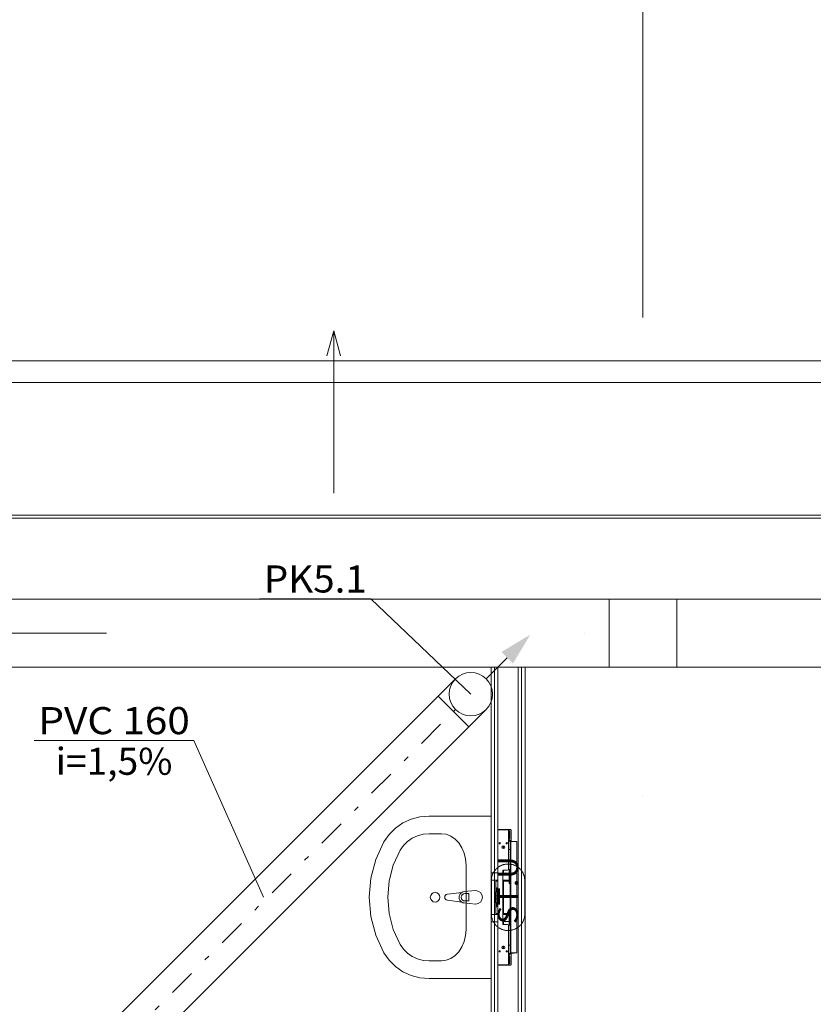
# Model space of a CAD drawing. Units: millimetres. Extents: x -1947 to 93053, y -2384 to 27316.
# Drawn here: x 68236 to 71165, y 15210 to 18844 of the extents above; entities that cross this region are included whole.
import ezdxf
from ezdxf.enums import TextEntityAlignment as Align

# ---------------------------------------------------------------- set-up
doc = ezdxf.new("R2010")
doc.units = ezdxf.units.MM
doc.linetypes.add('DDS_LT3', pattern=[259.999998, 20, -69.999999, 100, -69.999999])
for name, color, linetype in [('_KANALIZACJA_OPIS_', 7, 'Continuous'), ('AP_BELKI - WIEŃCE', 7, 'Continuous'), ('AP_INSTALACJE - OPISY', 7, 'Continuous'), ('AP_INSTALACJE - URZĄDZENIA', 7, 'Continuous'), ('AP_istniejące_INSTALACJE - OPISY', 7, 'Continuous'), ('AP_OSIE', 7, 'Continuous'), ('AP_SPADKI', 7, 'Continuous'), ('AP_SŁUPY', 7, 'Continuous'), ('AP_WYPOSAŻENIE SANITARNE', 7, 'Continuous'), ('AP_ZT - OPASKA ŻWIROWA', 7, 'Continuous'), ('AP_ŚCIANY DZIAŁOWE', 7, 'Continuous'), ('AP_ŚCIANY KONSTRUKCYJNE.ZEWN.', 7, 'Continuous'), ('Domestic waste water', 7, 'Continuous')]:
    doc.layers.add(name, color=color, linetype=linetype)
doc.styles.add('ARIAL', font='txt', dxfattribs={"height": 0.2})
doc.styles.add('Lucida Console', font='lucon.TTF', dxfattribs={"height": 0.2})

# ---------------------------------------------------------------- blocks, each defined once
blk = doc.blocks.new('SS_HT12-0819_4dca070b-43ca-4a11-0000-000003040000_000_060101_2__45-00H_0-000000_0nff1-817671x-14')
at = {"color": 0, "lineweight": -2}
for p, q in [((-56.6, 56.6), (1228.7, 1341.9)), ((1228.7, 1341.9), (1341.9, 1228.7)), ((56.6, -56.6), (1341.9, 1228.7)), ((-56.6, 56.6), (56.6, -56.6))]:
    blk.add_line(p, q, dxfattribs=at)
at = {"color": 0, "linetype": 'DDS_LT3', "lineweight": -2}
blk.add_line((0, 0), (1285.3, 1285.3), dxfattribs=at)
blk = doc.blocks.new('BE_BE5100150090_4dca070b-43ca-4a11-0000-000005040000_000_010401_2_0_150_0_90_270_1_1nff_90_90x-15')
at = {"color": 0, "lineweight": -2}
for p, q in [((-56.6, 56.6), (7.1, 120.2)), ((-56.6, 56.6), (56.6, -56.6)), ((56.6, -56.6), (120.2, 7.1))]:
    blk.add_line(p, q, dxfattribs=at)
at = {"color": 7, "linetype": 'DDS_LT3', "lineweight": -2}
blk.add_line((0, 0), (7.1, 7.1), dxfattribs=at)
blk = doc.blocks.new('SS_HT12-0819_4dca070b-43ca-4a11-0000-000003040000_000_060101_2__0-00V_0-000000_0nff2-525x-16')
at = {"color": 0, "linetype": 'DDS_LT3', "lineweight": -2}
blk.add_line((0, 0), (0, 0), dxfattribs=at)
blk = doc.blocks.new('E1_E1-20120102-006_00000000-0000-0000-0000-000000000000_002_000000_2_0_150_0_0_0_1_1nffx-17')
at = {"lineweight": 0}
blk.add_hatch(color=214, dxfattribs=at).paths.add_polyline_path([(0.2192, 0.2192), (0.1556, 0.1131), (0.1131, 0.1556)])
at = {"color": 214, "lineweight": 0}
blk.add_line((0.1344, 0.1344), (0.0566, 0.0566), dxfattribs=at)
blk.add_circle((0, 0), 0.08, dxfattribs=at)

msp = doc.modelspace()

# ---------------------------------------------------------------- linework, layer by layer
at = {"layer": '_KANALIZACJA_OPIS_', "color": 7, "lineweight": 0}
for p, q in [((69121.4, 16706.5), (69532, 16706.5)), ((69532, 16706.5), (69900.8, 16355)), ((68289.5, 16183.6), (68878.7, 16183.6)), ((68878.7, 16183.6), (69135.4, 15605.6))]:
    msp.add_line(p, q, dxfattribs=at)
at = {"layer": 'AP_BELKI - WIEŃCE', "color": 8, "lineweight": 0}
for p, q in [((70600.8, 16705), (67778.6, 16705)), ((70600.8, 16455), (67778.6, 16455))]:
    msp.add_line(p, q, dxfattribs=at)
at = {"layer": 'AP_INSTALACJE - OPISY', "color": 8, "lineweight": 0}
for p, q in [((69976.5, 15544), (69976.5, 15666.1)), ((70100.1, 15666.1), (70100.1, 15544))]:
    msp.add_line(p, q, dxfattribs=at)
for points in [[(70100.1, 15666.1, 0), (70100, 15668.3, 0), (70099.9, 15670.5, 0), (70099.7, 15672.8, 0), (70099.4, 15675, 0), (70099.1, 15677.2, 0), (70098.6, 15679.4, 0), (70098.1, 15681.5, 0), (70097.5, 15683.7, 0), (70096.8, 15685.8, 0), (70096.1, 15687.9, 0), (70095.3, 15690, 0), (70094.4, 15692, 0), (70093.4, 15694, 0), (70092.3, 15696, 0), (70091.2, 15697.9, 0), (70090, 15699.8, 0), (70088.8, 15701.7, 0), (70087.5, 15703.5, 0), (70086.1, 15705.2, 0), (70084.6, 15706.9, 0), (70083.1, 15708.6, 0), (70081.6, 15710.2, 0), (70080, 15711.7, 0), (70078.3, 15713.2, 0), (70076.6, 15714.6, 0), (70074.8, 15715.9, 0), (70073, 15717.2, 0), (70071.1, 15718.4, 0), (70069.2, 15719.6, 0), (70067.2, 15720.7, 0), (70065.2, 15721.7, 0), (70063.2, 15722.6, 0), (70061.2, 15723.5, 0), (70059.1, 15724.3, 0), (70057, 15725, 0), (70054.8, 15725.6, 0), (70052.7, 15726.2, 0), (70050.5, 15726.6, 0), (70048.3, 15727, 0), (70046.1, 15727.4, 0), (70043.9, 15727.6, 0), (70041.6, 15727.8, 0), (70039.4, 15727.8, 0), (70037.2, 15727.8, 0), (70035, 15727.8, 0), (70032.7, 15727.6, 0), (70030.5, 15727.4, 0), (70028.3, 15727, 0), (70026.1, 15726.6, 0), (70023.9, 15726.2, 0), (70021.8, 15725.6, 0), (70019.6, 15725, 0), (70017.5, 15724.3, 0), (70015.4, 15723.5, 0), (70013.4, 15722.6, 0), (70011.4, 15721.7, 0), (70009.4, 15720.7, 0), (70007.4, 15719.6, 0), (70005.5, 15718.4, 0), (70003.6, 15717.2, 0), (70001.8, 15715.9, 0), (70000, 15714.6, 0), (69998.3, 15713.2, 0), (69996.6, 15711.7, 0), (69995, 15710.2, 0), (69993.5, 15708.6, 0), (69992, 15706.9, 0), (69990.5, 15705.2, 0), (69989.1, 15703.5, 0), (69987.8, 15701.7, 0), (69986.6, 15699.8, 0), (69985.4, 15697.9, 0), (69984.3, 15696, 0), (69983.2, 15694, 0), (69982.2, 15692, 0), (69981.3, 15690, 0), (69980.5, 15687.9, 0), (69979.8, 15685.8, 0), (69979.1, 15683.7, 0), (69978.5, 15681.5, 0), (69978, 15679.4, 0), (69977.5, 15677.2, 0), (69977.2, 15675, 0), (69976.9, 15672.8, 0), (69976.7, 15670.5, 0), (69976.6, 15668.3, 0), (69976.5, 15666.1, 0)], [(69976.5, 15544, 0), (69976.6, 15541.7, 0), (69976.7, 15539.5, 0), (69976.9, 15537.3, 0), (69977.2, 15535.1, 0), (69977.5, 15532.9, 0), (69978, 15530.7, 0), (69978.5, 15528.5, 0), (69979.1, 15526.4, 0), (69979.8, 15524.2, 0), (69980.5, 15522.1, 0), (69981.3, 15520.1, 0), (69982.2, 15518, 0), (69983.2, 15516, 0), (69984.3, 15514.1, 0), (69985.4, 15512.1, 0), (69986.6, 15510.2, 0), (69987.8, 15508.4, 0), (69989.1, 15506.6, 0), (69990.5, 15504.8, 0), (69992, 15503.1, 0), (69993.5, 15501.5, 0), (69995, 15499.9, 0), (69996.6, 15498.4, 0), (69998.3, 15496.9, 0), (70000, 15495.5, 0), (70001.8, 15494.1, 0), (70003.6, 15492.8, 0), (70005.5, 15491.6, 0), (70007.4, 15490.5, 0), (70009.4, 15489.4, 0), (70011.4, 15488.4, 0), (70013.4, 15487.5, 0), (70015.4, 15486.6, 0), (70017.5, 15485.8, 0), (70019.6, 15485.1, 0), (70021.8, 15484.5, 0), (70023.9, 15483.9, 0), (70026.1, 15483.4, 0), (70028.3, 15483, 0), (70030.5, 15482.7, 0), (70032.7, 15482.5, 0), (70035, 15482.3, 0), (70037.2, 15482.2, 0), (70039.4, 15482.2, 0), (70041.6, 15482.3, 0), (70043.9, 15482.5, 0), (70046.1, 15482.7, 0), (70048.3, 15483, 0), (70050.5, 15483.4, 0), (70052.7, 15483.9, 0), (70054.8, 15484.5, 0), (70057, 15485.1, 0), (70059.1, 15485.8, 0), (70061.2, 15486.6, 0), (70063.2, 15487.5, 0), (70065.2, 15488.4, 0), (70067.2, 15489.4, 0), (70069.2, 15490.5, 0), (70071.1, 15491.6, 0), (70073, 15492.8, 0), (70074.8, 15494.1, 0), (70076.6, 15495.5, 0), (70078.3, 15496.9, 0), (70080, 15498.4, 0), (70081.6, 15499.9, 0), (70083.1, 15501.5, 0), (70084.6, 15503.1, 0), (70086.1, 15504.8, 0), (70087.5, 15506.6, 0), (70088.8, 15508.4, 0), (70090, 15510.2, 0), (70091.2, 15512.1, 0), (70092.3, 15514.1, 0), (70093.4, 15516, 0), (70094.4, 15518, 0), (70095.3, 15520.1, 0), (70096.1, 15522.1, 0), (70096.8, 15524.2, 0), (70097.5, 15526.4, 0), (70098.1, 15528.5, 0), (70098.6, 15530.7, 0), (70099.1, 15532.9, 0), (70099.4, 15535.1, 0), (70099.7, 15537.3, 0), (70099.9, 15539.5, 0), (70100, 15541.7, 0), (70100.1, 15544, 0)]]:
    msp.add_polyline3d(points, dxfattribs=at)
at = {"layer": 'AP_INSTALACJE - URZĄDZENIA', "color": 8, "lineweight": 0}
for p, q in [((70000.8, 15854.5), (70040.3, 15854.5)), ((70000.8, 15355.5), (70000.8, 15854.5)), ((70004.3, 15855.5), (70009, 15855.5)), ((70009, 15855.5), (70024.6, 15855.5)), ((70009, 15854.5), (70009, 15855.5)), ((70024.6, 15855.5), (70024.6, 15854.5)), ((70024.6, 15855.5), (70037.3, 15855.5)), ((70039.1, 15855), (70046.8, 15855)), ((70040.3, 15854.5), (70040.3, 15709)), ((70040.8, 15852), (70040.8, 15819)), ((70040.8, 15851), (70042.8, 15851)), ((70045.3, 15848.5), (70045.3, 15823.5)), ((70049.3, 15852.5), (70049.3, 15811.5)), ((70040.4, 15815.5), (70040.3, 15815.5)), ((70043.3, 15814.5), (70040.3, 15814.5)), ((70043.3, 15812.5), (70040.3, 15812.5)), ((70042.8, 15832.8), (70040.8, 15832.8)), ((70040.8, 15819), (70040.8, 15816.8)), ((70043.3, 15815.5), (70042.6, 15815.5)), ((70042.8, 15816.8), (70042.8, 15832.8)), ((70043.3, 15815.5), (70043.3, 15814.5)), ((70047.8, 15815.5), (70043.3, 15815.5)), ((70047.8, 15814.5), (70043.3, 15814.5)), ((70043.3, 15814.5), (70043.3, 15812.5)), ((70043.3, 15812.5), (70045.8, 15812.5)), ((70045.8, 15812.5), (70045.8, 15811.2)), ((70045.8, 15811.2), (70045.8, 15693.7)), ((70048.8, 15810.5), (70046.1, 15810.5)), ((70047.8, 15814.5), (70047.8, 15815.5)), ((70047.8, 15812.5), (70047.8, 15814.5)), ((70047.8, 15811.2), (70047.8, 15812.5)), ((70048.8, 15811.5), (70047.8, 15811.5)), ((70048.8, 15811.5), (70060.8, 15811.5)), ((70048.8, 15811.5), (70048.8, 15811.5)), ((70048.8, 15810.5), (70048.8, 15811.5)), ((70048.8, 15810.5), (70048.8, 15810.5)), ((70048.8, 15810.5), (70067.3, 15810.5)), ((70048.8, 15399.5), (70048.8, 15810.5)), ((70060.8, 15810.5), (70060.8, 15811.5)), ((70067.3, 15810.5), (70070.8, 15810.5)), ((70070.8, 15399.5), (70070.8, 15810.5)), ((70020.8, 15784.8), (70020.8, 15795.3)), ((70024.7, 15786.5), (70020.8, 15786.5)), ((70045.8, 15782), (70040.3, 15782)), ((70036.3, 15705), (70018.3, 15705)), ((70018.3, 15705), (70018.3, 15505)), ((70020.8, 15694.5), (70020.8, 15705)), ((70042.3, 15707.5), (70042.3, 15655.5)), ((70045.8, 15707.5), (70042.3, 15707.5)), ((69975.8, 15695), (69975.8, 15668)), ((69975.8, 15695), (70000.8, 15695)), ((69975.8, 15668), (70000.8, 15668)), ((69992.8, 15665), (69992.8, 15640)), ((69992.8, 15665), (69996.8, 15665)), ((70000.8, 15665), (69996.8, 15665)), ((70042.3, 15694.5), (70018.3, 15694.5)), ((70042.3, 15668.5), (70018.3, 15668.5)), ((70020.8, 15541.5), (70020.8, 15668.5)), ((70042.3, 15665), (70020.8, 15665)), ((70045.8, 15669.4), (70045.8, 15693.7)), ((70045.8, 15669.4), (70045.8, 15540.7)), ((69992.8, 15640), (69996.8, 15640)), ((69992.8, 15625.1), (69992.8, 15640)), ((69996.8, 15570), (69996.8, 15640)), ((70045.8, 15655.5), (70042.3, 15655.5)), ((69991.9, 15585), (69991.9, 15625.1)), ((69996.8, 15625.1), (69991.9, 15625.1)), ((69993.7, 15598), (70007.9, 15612.1)), ((70007.9, 15598), (69993.7, 15612.1)), ((70000.8, 15605), (69998.3, 15605)), ((70000.8, 15605), (70000.8, 15607.5)), ((70000.8, 15605), (70000.8, 15602.5)), ((70000.8, 15605), (70003.3, 15605)), ((69996.8, 15585), (69991.9, 15585)), ((69992.8, 15570), (69992.8, 15585)), ((69996.8, 15570), (69992.8, 15570)), ((69992.8, 15570), (69992.8, 15545)), ((69975.8, 15542), (69975.8, 15515)), ((69975.8, 15542), (70000.8, 15542)), ((69996.8, 15545), (69992.8, 15545)), ((69996.8, 15545), (70000.8, 15545)), ((70042.3, 15541.5), (70018.3, 15541.5)), ((70020.8, 15545), (70042.3, 15545)), ((70042.3, 15554.5), (70042.3, 15502.5)), ((70045.8, 15554.5), (70042.3, 15554.5)), ((70045.8, 15516.4), (70045.8, 15540.7)), ((69975.8, 15515), (70000.8, 15515)), ((70042.3, 15515.5), (70018.3, 15515.5)), ((70018.3, 15505), (70036.3, 15505)), ((70020.8, 15505), (70020.8, 15515.5)), ((70040.3, 15501), (70040.3, 15355.5)), ((70045.8, 15502.5), (70042.3, 15502.5)), ((70045.8, 15516.4), (70045.8, 15398.9)), ((70020.8, 15414.8), (70020.8, 15425.3)), ((70024.7, 15423.5), (70020.8, 15423.5)), ((70045.8, 15428), (70040.3, 15428)), ((70043.3, 15397.5), (70040.3, 15397.5)), ((70043.3, 15395.5), (70040.3, 15395.5)), ((70040.4, 15394.5), (70040.3, 15394.5)), ((70040.8, 15393.3), (70040.8, 15391)), ((70040.8, 15358), (70040.8, 15391)), ((70040.8, 15377.3), (70042.8, 15377.3)), ((70043.3, 15394.5), (70042.6, 15394.5)), ((70042.8, 15377.3), (70042.8, 15393.3)), ((70043.3, 15397.5), (70045.8, 15397.5)), ((70043.3, 15395.5), (70043.3, 15397.5)), ((70043.3, 15395.5), (70047.8, 15395.5)), ((70043.3, 15394.5), (70043.3, 15395.5)), ((70043.3, 15394.5), (70047.8, 15394.5)), ((70045.3, 15361.5), (70045.3, 15386.5)), ((70045.8, 15398.9), (70045.8, 15397.5)), ((70046.1, 15399.5), (70048.8, 15399.5)), ((70047.8, 15397.5), (70047.8, 15398.9)), ((70047.8, 15398.5), (70048.8, 15398.5)), ((70047.8, 15395.5), (70047.8, 15397.5)), ((70047.8, 15394.5), (70047.8, 15395.5)), ((70048.8, 15399.5), (70048.8, 15399.5)), ((70067.3, 15399.5), (70048.8, 15399.5)), ((70048.8, 15398.5), (70048.8, 15399.5)), ((70060.8, 15398.5), (70048.8, 15398.5)), ((70048.8, 15398.5), (70048.8, 15398.5)), ((70049.3, 15357.5), (70049.3, 15398.5)), ((70060.8, 15398.5), (70060.8, 15399.5)), ((70070.8, 15399.5), (70067.3, 15399.5)), ((70040.3, 15355.5), (70000.8, 15355.5)), ((70004.3, 15354.5), (70009, 15354.5)), ((70009, 15355.5), (70009, 15354.5)), ((70009, 15354.5), (70024.6, 15354.5)), ((70024.6, 15354.5), (70024.6, 15355.5)), ((70024.6, 15354.5), (70037.3, 15354.5)), ((70039.1, 15355), (70046.8, 15355)), ((70040.8, 15359), (70042.8, 15359))]:
    msp.add_line(p, q, dxfattribs=at)
for centre, radius in [((70007.3, 15804.5), 2.35), ((70020.8, 15790), 5.25), ((70033.3, 15804.5), 2.35), ((70020.8, 15420), 5.25), ((70007.3, 15405.5), 2.35), ((70033.3, 15405.5), 2.35)]:
    msp.add_circle(centre, radius, dxfattribs=at)
for centre, radius, start, end in [((70004.3, 15852), 3.5, 90.0001, 134.4154), ((70037.3, 15852), 3.5, 45.5848, 90.0001), ((70037.3, 15852), 3.5, 0.0001, 31.0028), ((70042.8, 15848.5), 2.5, 0.0001, 90.0001), ((70046.8, 15852.5), 2.5, 0.0001, 90.0001), ((70037.3, 15819), 3.5, 328.9973, 0.0001), ((70038.8, 15816.8), 2, 318.5904, 0.0001), ((70038.8, 15816.8), 4, 325.7712, 0.0001), ((70042.8, 15823.5), 2.5, 270.0001, 0.0001), ((70036.3, 15709), 4, 270.0001, 0.0001), ((70027.8, 15681.5), 13.5, 74.3576, 105.6425), ((70027.8, 15681.5), 13.5, 254.3576, 285.6425), ((70027.8, 15528.5), 13.5, 74.3576, 105.6425), ((70027.8, 15528.5), 13.5, 254.3576, 285.6425), ((70036.3, 15501), 4, 0.0001, 90.0001), ((70038.8, 15393.3), 2, 0.0001, 41.4097), ((70037.3, 15391), 3.5, 0.0001, 31.0028), ((70038.8, 15393.3), 4, 0.0001, 34.2289), ((70042.8, 15386.5), 2.5, 0.0001, 90.0001), ((70004.3, 15358), 3.5, 225.5848, 270.0001), ((70037.3, 15358), 3.5, 270.0001, 314.4154), ((70037.3, 15358), 3.5, 328.9973, 0.0001), ((70042.8, 15361.5), 2.5, 270.0001, 0.0001), ((70046.8, 15357.5), 2.5, 270.0001, 0.0001)]:
    msp.add_arc(centre, radius, start, end, dxfattribs=at)
at = {"layer": 'AP_OSIE', "color": 8, "lineweight": 0}
for p, q in [((70535.8, 22765), (70535.8, 17745.3)), ((65028, 16580), (68555.8, 16580)), ((70319.7, 16580), (70319.7, 16580)), ((70535.8, 15981.4), (70535.8, 15981.4))]:
    msp.add_line(p, q, dxfattribs=at)
at = {"layer": 'AP_SPADKI', "color": 8, "lineweight": 0}
for p, q in [((69394.9, 17696.4), (69369.9, 17603.1)), ((69394.9, 17096.4), (69394.9, 17696.4)), ((69394.9, 17696.4), (69419.9, 17603.1))]:
    msp.add_line(p, q, dxfattribs=at)
at = {"layer": 'AP_SŁUPY', "color": 8, "lineweight": 0}
for p, q in [((70660.8, 16705), (70410.8, 16705)), ((70410.8, 16705), (70410.8, 16455)), ((70660.8, 16455), (70660.8, 16705)), ((70410.8, 16455), (70660.8, 16455))]:
    msp.add_line(p, q, dxfattribs=at)
at = {"layer": 'AP_WYPOSAŻENIE SANITARNE', "color": 8, "lineweight": 0}
for p, q in [((69649.8, 15879.5), (69680.3, 15893.5)), ((69680.3, 15893.5), (69713, 15902.1)), ((69713, 15902.1), (69746.7, 15905)), ((69746.7, 15905), (69975.8, 15905)), ((69975.8, 15905), (69975.8, 15305)), ((69598.9, 15837.2), (69622.4, 15860.5)), ((69622.4, 15860.5), (69649.8, 15879.5)), ((69550.3, 15745), (69580.2, 15810.2)), ((69580.2, 15810.2), (69598.9, 15837.2)), ((69792.5, 15839.8), (69746.7, 15839.8)), ((69532, 15676), (69550.3, 15745)), ((69883.5, 15723.9), (69883.5, 15486.2)), ((69525.8, 15605), (69532, 15676)), ((69876.5, 15626), (69918.5, 15630)), ((69532, 15534.1), (69525.8, 15605)), ((69814.1, 15616.1), (69867, 15622.8)), ((69814.1, 15616.1), (69814.1, 15616.1)), ((69867, 15587.3), (69814.1, 15593.9)), ((69876.5, 15626), (69876.5, 15626)), ((69893.6, 15618.6), (69878.7, 15618.6)), ((69893.6, 15591.4), (69893.6, 15618.6)), ((69867, 15587.3), (69867, 15587.3)), ((69918.5, 15580), (69876.5, 15584)), ((69878.7, 15591.4), (69893.6, 15591.4)), ((69918.5, 15580), (69918.5, 15580)), ((69550.3, 15465), (69532, 15534.1)), ((69580.2, 15399.9), (69550.3, 15465)), ((69598.9, 15372.9), (69580.2, 15399.9)), ((69622.4, 15349.5), (69598.9, 15372.9)), ((69649.8, 15330.5), (69622.4, 15349.5)), ((69792.5, 15370.2), (69746.7, 15370.2)), ((69680.3, 15316.5), (69649.8, 15330.5)), ((69713, 15307.9), (69680.3, 15316.5)), ((69746.7, 15305), (69713, 15307.9)), ((69975.8, 15305), (69746.7, 15305))]:
    msp.add_line(p, q, dxfattribs=at)
for points in [[(69746.7, 15839.8, 0), (69725.1, 15838, 0), (69704.2, 15832.5, 0), (69684.7, 15823.5, 0), (69667.2, 15811.4, 0), (69652.2, 15796.4, 0), (69640.2, 15779.2, 0)], [(69883.5, 15723.7, 0), (69881.7, 15746.4, 0), (69876.6, 15768.1, 0), (69868.2, 15788.2, 0), (69856.8, 15805.8, 0), (69843.1, 15820.2, 0), (69827.3, 15831, 0), (69810.3, 15837.6, 0), (69792.5, 15839.8, 0)], [(69640.2, 15779.2, 0), (69614.7, 15723.8, 0), (69599.2, 15665.3, 0), (69594, 15605, 0), (69599.2, 15544.8, 0), (69614.7, 15486.2, 0), (69640.2, 15430.9, 0)], [(69792.5, 15370.3, 0), (69810.3, 15372.5, 0), (69827.3, 15379.1, 0), (69843.1, 15389.8, 0), (69856.8, 15404.3, 0), (69868.2, 15421.9, 0), (69876.6, 15441.9, 0), (69881.7, 15463.7, 0), (69883.5, 15486.3, 0)], [(69640.2, 15430.9, 0), (69652.2, 15413.6, 0), (69667.2, 15398.7, 0), (69684.7, 15386.6, 0), (69704.2, 15377.6, 0), (69725.1, 15372.1, 0), (69746.7, 15370.2, 0)]]:
    msp.add_polyline3d(points, dxfattribs=at)
msp.add_circle((69768.7, 15605), 17.5, dxfattribs=at)
for centre, radius, start, end in [((69918.5, 15605), 25, 270, 90), ((69815.5, 15605), 11.2, 97.1389, 262.8611), ((69878.4, 15605), 21.1, 122.771, 237.229), ((69878.7, 15605), 13.6, 90, 270), ((69878.4, 15605), 21.1, 95.1696, 122.771), ((69878.4, 15605), 21.1, 237.229, 264.8304)]:
    msp.add_arc(centre, radius, start, end, dxfattribs=at)
at = {"layer": 'AP_ZT - OPASKA ŻWIROWA', "color": 8, "lineweight": 0}
for p, q in [((73230.8, 17585), (21810.8, 17585)), ((79470.8, 17505), (21810.8, 17505)), ((21810.8, 17505), (73230.8, 17505)), ((21810.8, 17005), (78970.8, 17005))]:
    msp.add_line(p, q, dxfattribs=at)
at = {"layer": 'AP_ŚCIANY DZIAŁOWE', "color": 8, "lineweight": 0}
for p, q in [((69988.3, 16455), (69975.8, 16455)), ((69975.8, 16455), (69975.8, 14755)), ((69988.3, 16455), (69988.3, 14755)), ((70000.8, 16455), (69988.3, 16455)), ((70000.8, 16455), (70000.8, 14755)), ((70075.8, 16455), (70000.8, 16455)), ((70075.8, 14755), (70075.8, 16455)), ((70088.3, 16455), (70075.8, 16455)), ((70088.3, 14755), (70088.3, 16455)), ((70100.8, 16455), (70088.3, 16455)), ((70100.8, 14755), (70100.8, 16455))]:
    msp.add_line(p, q, dxfattribs=at)
at = {"layer": 'AP_ŚCIANY KONSTRUKCYJNE.ZEWN.', "color": 8, "lineweight": 0}
for p, q in [((73230.8, 17015), (61095.8, 17015)), ((73230.8, 17005), (61095.8, 17005)), ((70410.8, 16705), (66160.8, 16705)), ((73170.8, 16705), (70660.8, 16705)), ((66160.8, 16455), (70410.8, 16455)), ((70660.8, 16455), (73170.8, 16455))]:
    msp.add_line(p, q, dxfattribs=at)

# ---------------------------------------------------------------- block references
at = {"layer": 'Domestic waste water', "color": 214, "lineweight": 0, "xscale": 1000, "yscale": 1000, "zscale": 1000}
msp.add_blockref('E1_E1-20120102-006_00000000-0000-0000-0000-000000000000_002_000000_2_0_150_0_0_0_1_1nffx-17', (69900.8, 16355), dxfattribs=at)
at = {"layer": 'Domestic waste water', "color": 214, "lineweight": 0}
for name, p in [('BE_BE5100150090_4dca070b-43ca-4a11-0000-000005040000_000_010401_2_0_150_0_90_270_1_1nff_90_90x-15', (69837.2, 16291.4)), ('SS_HT12-0819_4dca070b-43ca-4a11-0000-000003040000_000_060101_2__0-00V_0-000000_0nff2-525x-16', (69900.8, 16355)), ('SS_HT12-0819_4dca070b-43ca-4a11-0000-000003040000_000_060101_2__45-00H_0-000000_0nff1-817671x-14', (68551.9, 15006.1))]:
    msp.add_blockref(name, p, dxfattribs=at)

# ---------------------------------------------------------------- texts
at = {"layer": '_KANALIZACJA_OPIS_', "color": 7, "lineweight": 0, "style": 'ARIAL'}
for s, width, p, p2 in [('PK5.1', 1.000945, (69136.4, 16730), (69517, 16730)), ('PVC 160', 1.000968, (68304.5, 16207.1), (68863.7, 16207.1)), ('i=1,5%', 1.001014, (68368.6, 16057.1), (68799.6, 16057.1))]:
    msp.add_text(s, height=100, dxfattribs=dict(at, width=width)).set_placement(p, p2, align=Align.FIT)
at = {"layer": 'AP_istniejące_INSTALACJE - OPISY', "color": 8, "lineweight": 0, "style": 'Lucida Console', "width": 0.864897}
msp.add_text('ST.U', height=75, rotation=90, dxfattribs=at).set_placement((70075.4, 15506.2), (70075.4, 15755.8), align=Align.FIT)

doc.saveas('drawing.dxf')
